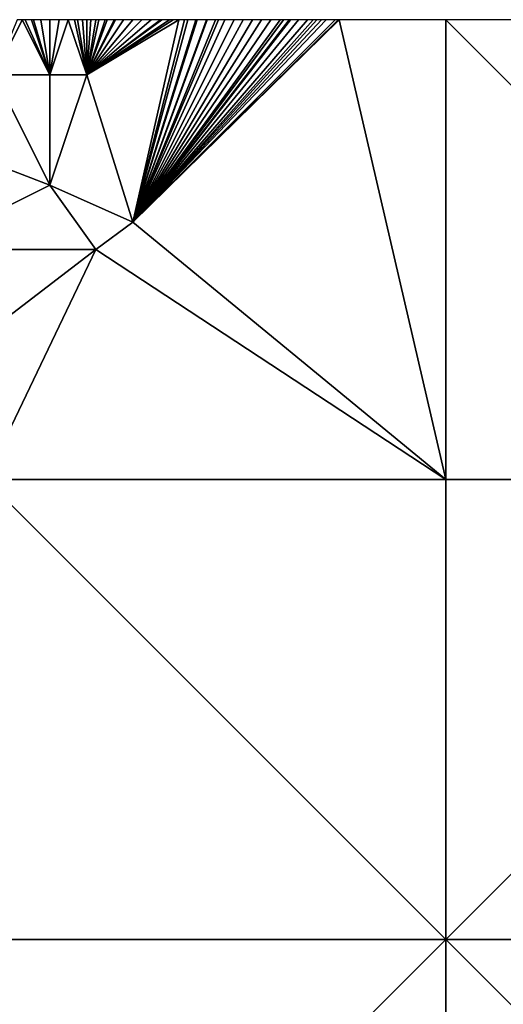
# Model space of a CAD drawing. Units: metres. Extents: x 76250 to 76875, y 343500 to 344000.
# Drawn here: x 76604 to 76656, y 343893 to 344000 of the extents above; entities that cross this region are included whole.
import ezdxf

# ---------------------------------------------------------------- set-up
doc = ezdxf.new("R2010")
doc.units = ezdxf.units.M
doc.layers.add('Terrain', color=15, linetype='Continuous')

msp = doc.modelspace()

# ---------------------------------------------------------------- linework, layer by layer
at = {"layer": 'Terrain'}
for points in [[(76607, 343994, 319.69), (76604, 344000, 319.2), (76601, 343994, 319.57), (76607, 343994, 319.69)], [(76601, 343994, 319.57), (76604, 344000, 319.2), (76603.44, 344000, 319.17), (76601, 343994, 319.57)], [(76607, 343994, 319.69), (76604.33, 344000, 319.2), (76604, 344000, 319.2), (76607, 343994, 319.69)], [(76607, 343994, 319.69), (76605, 344000, 319.21), (76604.33, 344000, 319.2), (76607, 343994, 319.69)], [(76607, 343994, 319.69), (76605.22, 344000, 319.21), (76605, 344000, 319.21), (76607, 343994, 319.69)], [(76607, 343994, 319.69), (76606, 344000, 319.23), (76605.22, 344000, 319.21), (76607, 343994, 319.69)], [(76607, 343994, 319.69), (76607, 344000, 319.25), (76606, 344000, 319.23), (76607, 343994, 319.69)], [(76611, 343994, 319.69), (76609, 344000, 319.3), (76607, 343994, 319.69), (76611, 343994, 319.69)], [(76607, 343994, 319.69), (76609, 344000, 319.3), (76608, 344000, 319.26), (76607, 343994, 319.69)], [(76607, 343994, 319.69), (76608, 344000, 319.26), (76607, 344000, 319.25), (76607, 343994, 319.69)], [(76611, 343994, 319.69), (76609.67, 344000, 319.31), (76609, 344000, 319.3), (76611, 343994, 319.69)], [(76611, 343994, 319.69), (76610, 344000, 319.31), (76609.67, 344000, 319.31), (76611, 343994, 319.69)], [(76611, 343994, 319.69), (76610.56, 344000, 319.32), (76610, 344000, 319.31), (76611, 343994, 319.69)], [(76611, 343994, 319.69), (76611, 344000, 319.33), (76610.56, 344000, 319.32), (76611, 343994, 319.69)], [(76611, 343994, 319.69), (76621, 344000, 319.45), (76620.38, 344000, 319.46), (76611, 343994, 319.69)], [(76611, 343994, 319.69), (76620.38, 344000, 319.46), (76620, 344000, 319.46), (76611, 343994, 319.69)], [(76611, 343994, 319.69), (76620, 344000, 319.46), (76619.15, 344000, 319.44), (76611, 343994, 319.69)], [(76611, 343994, 319.69), (76619.15, 344000, 319.44), (76619, 344000, 319.44), (76611, 343994, 319.69)], [(76611, 343994, 319.69), (76619, 344000, 319.44), (76618, 344000, 319.43), (76611, 343994, 319.69)], [(76611, 343994, 319.69), (76618, 344000, 319.43), (76617, 344000, 319.43), (76611, 343994, 319.69)], [(76611, 343994, 319.69), (76617, 344000, 319.43), (76616, 344000, 319.43), (76611, 343994, 319.69)], [(76611, 343994, 319.69), (76616, 344000, 319.43), (76615, 344000, 319.42), (76611, 343994, 319.69)], [(76611, 343994, 319.69), (76615, 344000, 319.42), (76614.11, 344000, 319.41), (76611, 343994, 319.69)], [(76611, 343994, 319.69), (76614.11, 344000, 319.41), (76614, 344000, 319.41), (76611, 343994, 319.69)], [(76611, 343994, 319.69), (76614, 344000, 319.41), (76613.22, 344000, 319.39), (76611, 343994, 319.69)], [(76611, 343994, 319.69), (76613.22, 344000, 319.39), (76613, 344000, 319.39), (76611, 343994, 319.69)], [(76611, 343994, 319.69), (76613, 344000, 319.39), (76612.33, 344000, 319.37), (76611, 343994, 319.69)], [(76611, 343994, 319.69), (76612.33, 344000, 319.37), (76612, 344000, 319.36), (76611, 343994, 319.69)], [(76611, 343994, 319.69), (76612, 344000, 319.36), (76611.44, 344000, 319.34), (76611, 343994, 319.69)], [(76611, 343994, 319.69), (76611.44, 344000, 319.34), (76611, 344000, 319.33), (76611, 343994, 319.69)], [(76611, 343994, 319.69), (76616, 343978, 320.41), (76621, 344000, 319.45), (76611, 343994, 319.69)], [(76637, 344000, 319.44), (76636.5, 344000, 319.44), (76616, 343978, 320.41), (76637, 344000, 319.44)], [(76636.5, 344000, 319.44), (76636, 344000, 319.44), (76616, 343978, 320.41), (76636.5, 344000, 319.44)], [(76636, 344000, 319.44), (76635.6, 344000, 319.44), (76616, 343978, 320.41), (76636, 344000, 319.44)], [(76635.6, 344000, 319.44), (76635, 344000, 319.44), (76616, 343978, 320.41), (76635.6, 344000, 319.44)], [(76635, 344000, 319.44), (76634, 344000, 319.44), (76616, 343978, 320.41), (76635, 344000, 319.44)], [(76634, 344000, 319.44), (76633.12, 344000, 319.45), (76616, 343978, 320.41), (76634, 344000, 319.44)], [(76633.12, 344000, 319.45), (76633, 344000, 319.45), (76616, 343978, 320.41), (76633.12, 344000, 319.45)], [(76633, 344000, 319.45), (76632.38, 344000, 319.46), (76616, 343978, 320.41), (76633, 344000, 319.45)], [(76632.38, 344000, 319.46), (76632, 344000, 319.46), (76616, 343978, 320.41), (76632.38, 344000, 319.46)], [(76632, 344000, 319.46), (76631, 344000, 319.47), (76616, 343978, 320.41), (76632, 344000, 319.46)], [(76631, 344000, 319.47), (76630, 344000, 319.46), (76616, 343978, 320.41), (76631, 344000, 319.47)], [(76630, 344000, 319.46), (76629, 344000, 319.46), (76616, 343978, 320.41), (76630, 344000, 319.46)], [(76629, 344000, 319.46), (76628, 344000, 319.46), (76616, 343978, 320.41), (76629, 344000, 319.46)], [(76628, 344000, 319.46), (76627, 344000, 319.46), (76616, 343978, 320.41), (76628, 344000, 319.46)], [(76627, 344000, 319.46), (76626, 344000, 319.46), (76616, 343978, 320.41), (76627, 344000, 319.46)], [(76626, 344000, 319.46), (76625.31, 344000, 319.45), (76616, 343978, 320.41), (76626, 344000, 319.46)], [(76625.31, 344000, 319.45), (76625, 344000, 319.45), (76616, 343978, 320.41), (76625.31, 344000, 319.45)], [(76625, 344000, 319.45), (76624.08, 344000, 319.46), (76616, 343978, 320.41), (76625, 344000, 319.45)], [(76624.08, 344000, 319.46), (76624, 344000, 319.46), (76616, 343978, 320.41), (76624.08, 344000, 319.46)], [(76624, 344000, 319.46), (76623, 344000, 319.46), (76616, 343978, 320.41), (76624, 344000, 319.46)], [(76623, 344000, 319.46), (76622.85, 344000, 319.46), (76616, 343978, 320.41), (76623, 344000, 319.46)], [(76622.85, 344000, 319.46), (76622, 344000, 319.45), (76616, 343978, 320.41), (76622.85, 344000, 319.46)], [(76622, 344000, 319.45), (76621.62, 344000, 319.45), (76616, 343978, 320.41), (76622, 344000, 319.45)], [(76621.62, 344000, 319.45), (76621, 344000, 319.45), (76616, 343978, 320.41), (76621.62, 344000, 319.45)], [(76650, 343950, 319.58), (76638.43, 344000, 319.49), (76616, 343978, 320.41), (76650, 343950, 319.58)], [(76638.43, 344000, 319.49), (76638.33, 344000, 319.48), (76616, 343978, 320.41), (76638.43, 344000, 319.49)], [(76638.33, 344000, 319.48), (76638, 344000, 319.45), (76616, 343978, 320.41), (76638.33, 344000, 319.48)], [(76638, 344000, 319.45), (76637, 344000, 319.44), (76616, 343978, 320.41), (76638, 344000, 319.45)], [(76650, 343950, 319.58), (76650, 344000, 320.52), (76638.43, 344000, 319.49), (76650, 343950, 319.58)], [(76650, 343950, 319.58), (76700, 343950, 317.73), (76650, 344000, 320.52), (76650, 343950, 319.58)], [(76700, 343950, 317.73), (76700, 344000, 319.63), (76650, 344000, 320.52), (76700, 343950, 317.73)], [(76601, 343994, 319.57), (76594, 343987, 319.85), (76607, 343982, 320.3), (76601, 343994, 319.57)], [(76607, 343994, 319.69), (76601, 343994, 319.57), (76607, 343982, 320.3), (76607, 343994, 319.69)], [(76611, 343994, 319.69), (76607, 343994, 319.69), (76607, 343982, 320.3), (76611, 343994, 319.69)], [(76611, 343994, 319.69), (76607, 343982, 320.3), (76616, 343978, 320.41), (76611, 343994, 319.69)], [(76607, 343982, 320.3), (76594, 343987, 319.85), (76593, 343975, 320.58), (76607, 343982, 320.3)], [(76612, 343975, 320.56), (76607, 343982, 320.3), (76593, 343975, 320.58), (76612, 343975, 320.56)], [(76612, 343975, 320.56), (76616, 343978, 320.41), (76607, 343982, 320.3), (76612, 343975, 320.56)], [(76650, 343950, 319.58), (76616, 343978, 320.41), (76612, 343975, 320.56), (76650, 343950, 319.58)], [(76595, 343962, 321.24), (76612, 343975, 320.56), (76593, 343975, 320.58), (76595, 343962, 321.24)], [(76600, 343950, 322.24), (76612, 343975, 320.56), (76595, 343962, 321.24), (76600, 343950, 322.24)], [(76650, 343950, 319.58), (76612, 343975, 320.56), (76600, 343950, 322.24), (76650, 343950, 319.58)], [(76650, 343900, 321.59), (76600, 343950, 322.24), (76600, 343900, 325.76), (76650, 343900, 321.59)], [(76650, 343950, 319.58), (76600, 343950, 322.24), (76650, 343900, 321.59), (76650, 343950, 319.58)], [(76650, 343950, 319.58), (76650, 343900, 321.59), (76700, 343950, 317.73), (76650, 343950, 319.58)], [(76700, 343950, 317.73), (76650, 343900, 321.59), (76700, 343900, 317.18), (76700, 343950, 317.73)], [(76600, 343850, 329.29), (76650, 343900, 321.59), (76600, 343900, 325.76), (76600, 343850, 329.29)], [(76650, 343850, 324.42), (76650, 343900, 321.59), (76600, 343850, 329.29), (76650, 343850, 324.42)], [(76650, 343850, 324.42), (76700, 343850, 318.01), (76650, 343900, 321.59), (76650, 343850, 324.42)], [(76700, 343850, 318.01), (76700, 343900, 317.18), (76650, 343900, 321.59), (76700, 343850, 318.01)]]:
    msp.add_3dface(points, dxfattribs=at)

doc.saveas('drawing.dxf')
